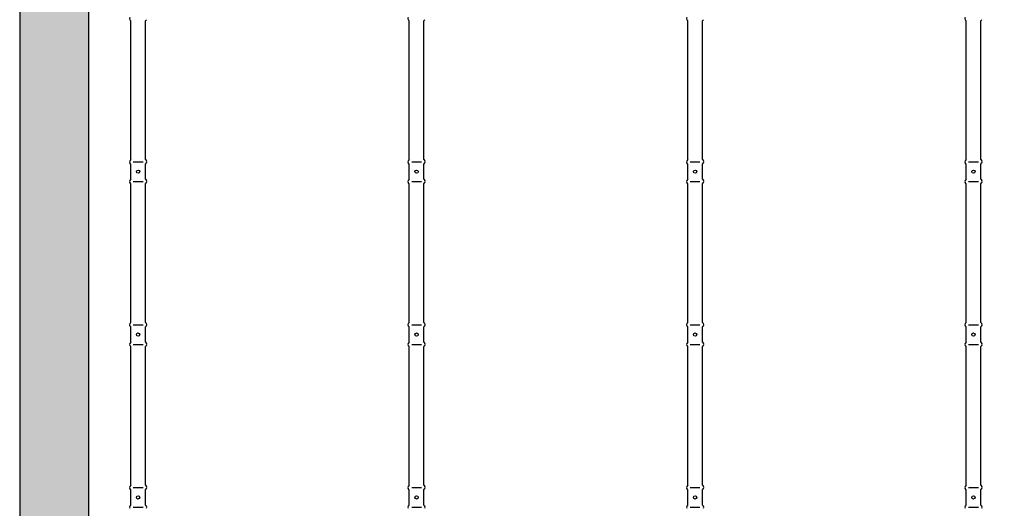
# Model space of a CAD drawing. Units: inches. Extents: x -31 to 70, y -65 to 51.
# Drawn here: x -26 to 3, y 14 to 29 of the extents above; entities that cross this region are included whole.
import ezdxf

# ---------------------------------------------------------------- set-up
doc = ezdxf.new("R2010")
doc.units = ezdxf.units.IN
doc.header["$MEASUREMENT"] = 0
doc.layers.add('HI Deatil 2', color=1, linetype='Continuous')
doc.layers.add('HI HATCH FILL', color=9, linetype='Continuous')

msp = doc.modelspace()

# ---------------------------------------------------------------- hatches: boundary and pattern name
at = {"layer": 'HI HATCH FILL'}
h = msp.add_hatch(dxfattribs=at)
h.set_pattern_fill('AR-CONC', color=256, scale=0.5)
h.set_pattern_definition([(50, (-25.742, -50.6934), (3.5863, -0.31376), [0.375, -4.125]), (355, (-25.742, -50.6934), (-0.69376, 3.76096), [0.3, -3.3]), (100.4514, (-25.443, -50.7195), (2.89254, 3.4472), [0.3187, -3.50571]), (46.184, (-25.742, -49.6934), (5.3362, -0.8276), [0.5625, -6.1875]), (96.6356, (-25.2973, -49.7624), (4.6733, 4.8706), [0.47805, -5.25857]), (351.184, (-25.742, -49.6934), (4.6733, 4.8706), [0.45, -4.95]), (21, (-25.242, -49.9434), (2.984535, -2.013094), [0.375, -4.125]), (326, (-25.242, -49.9434), (1.21658, 3.62575), [0.3, -3.3]), (71.4514, (-24.9933, -50.111), (4.20111, 1.61266), [0.3187, -3.50571]), (37.5, (-25.742, -50.6934), (0.0608, 1.66447), [0, -3.26, 0, -3.35, 0, -3.3125]), (7.5, (-25.742, -50.6934), (1.315348, 1.97206), [0, -1.91, 0, -3.185, 0, -1.2625]), (327.5, (-26.857, -50.6934), (2.669112, -0.112774), [0, -1.25, 0, -3.9, 0, -5.175]), (317.5, (-27.357, -50.6934), (2.91593, 0.500525), [0, -1.625, 0, -2.59, 0, -3.675])])
edge = h.paths.add_edge_path()
edge.add_line((21.662, -50.693), (21.662, 29.115))
edge.add_arc((6.662, 29.115), 15, 0, 90)
edge.add_line((6.662, 44.115), (-10.742, 44.115))
edge.add_arc((-10.742, 29.115), 15, 90, 180)
edge.add_line((-25.742, 29.115), (-25.742, -50.693))
edge.add_line((-25.742, -50.693), (-23.742, -50.693))
edge.add_line((-23.742, -50.693), (-23.742, 29.115))
edge.add_arc((-10.742, 29.115), 13, 90, 180, ccw=False)
edge.add_line((-10.742, 42.115), (6.662, 42.115))
edge.add_arc((6.662, 29.115), 13, 0, 90, ccw=False)
edge.add_line((19.662, 29.115), (19.662, -50.693))
edge.add_line((19.662, -50.693), (21.662, -50.693))

# ---------------------------------------------------------------- linework, layer by layer
at = {"layer": 'HI Deatil 2'}
for p, q in [((-22.514, 24.622), (-22.514, 28.659)), ((-22.085, 24.622), (-22.085, 28.659)), ((-14.41, 24.622), (-14.41, 28.659)), ((-13.98, 24.622), (-13.98, 28.659)), ((-6.305, 24.622), (-6.305, 28.659)), ((-5.876, 24.622), (-5.876, 28.659)), ((1.796, 24.622), (1.796, 28.659)), ((2.226, 24.622), (2.226, 28.659)), ((-22.514, 24.049), (-22.514, 24.491)), ((-22.085, 24.049), (-22.085, 24.491)), ((-14.41, 24.049), (-14.41, 24.491)), ((-13.98, 24.049), (-13.98, 24.491)), ((-6.305, 24.049), (-6.305, 24.491)), ((-5.876, 24.049), (-5.876, 24.491)), ((1.796, 24.049), (1.796, 24.491)), ((2.226, 24.049), (2.226, 24.491)), ((-22.514, 19.882), (-22.514, 23.918)), ((-22.085, 19.882), (-22.085, 23.918)), ((-14.41, 19.882), (-14.41, 23.918)), ((-13.98, 19.882), (-13.98, 23.918)), ((-6.305, 19.882), (-6.305, 23.918)), ((-5.876, 19.882), (-5.876, 23.918)), ((1.796, 19.882), (1.796, 23.918)), ((2.226, 19.882), (2.226, 23.918)), ((-22.514, 19.309), (-22.514, 19.751)), ((-22.085, 19.309), (-22.085, 19.751)), ((-14.41, 19.309), (-14.41, 19.751)), ((-13.98, 19.309), (-13.98, 19.751)), ((-6.305, 19.309), (-6.305, 19.751)), ((-5.876, 19.309), (-5.876, 19.751)), ((1.796, 19.309), (1.796, 19.751)), ((2.226, 19.309), (2.226, 19.751)), ((-22.514, 15.141), (-22.514, 19.178)), ((-22.085, 15.141), (-22.085, 19.178)), ((-14.41, 15.141), (-14.41, 19.178)), ((-13.98, 15.141), (-13.98, 19.178)), ((-6.305, 15.141), (-6.305, 19.178)), ((-5.876, 15.141), (-5.876, 19.178)), ((1.796, 15.141), (1.796, 19.178)), ((2.226, 15.141), (2.226, 19.178)), ((-22.514, 14.568), (-22.514, 15.01)), ((-22.085, 14.568), (-22.085, 15.01)), ((-14.41, 14.568), (-14.41, 15.01)), ((-13.98, 14.568), (-13.98, 15.01)), ((-6.305, 14.568), (-6.305, 15.01)), ((-5.876, 14.568), (-5.876, 15.01)), ((1.796, 14.568), (1.796, 15.01)), ((2.226, 14.568), (2.226, 15.01))]:
    msp.add_line(p, q, dxfattribs=at)
for points in [[(21.662, -50.693), (21.662, 29.115, 0.414214), (6.662, 44.115), (-10.742, 44.115, 0.414214), (-25.742, 29.115), (-25.742, -50.693)], [(19.662, -50.693), (19.662, 29.115, 0.414214), (6.662, 42.115), (-10.742, 42.115, 0.414214), (-23.742, 29.115), (-23.742, -50.693)]]:
    msp.add_lwpolyline(points, format="xyb", dxfattribs=at)
for points in [[(-22.514, 28.659), (-22.542, 28.693)], [(-22.085, 28.659), (-22.056, 28.693)], [(-14.41, 28.659), (-14.438, 28.693)], [(-13.98, 28.659), (-13.952, 28.693)], [(-6.305, 28.659), (-6.334, 28.693)], [(-5.876, 28.659), (-5.848, 28.693)], [(1.796, 28.659), (1.768, 28.693)], [(2.226, 28.659), (2.254, 28.693)], [(-22.514, 24.622), (-22.542, 24.587)], [(-22.514, 24.491), (-22.542, 24.526)], [(-22.514, 24.049), (-22.514, 24.491)], [(-22.085, 24.622), (-22.056, 24.587)], [(-22.085, 24.491), (-22.056, 24.526)], [(-22.085, 24.049), (-22.085, 24.491)], [(-14.41, 24.622), (-14.438, 24.587)], [(-14.41, 24.491), (-14.438, 24.526)], [(-14.41, 24.049), (-14.41, 24.491)], [(-13.98, 24.622), (-13.952, 24.587)], [(-13.98, 24.491), (-13.952, 24.526)], [(-13.98, 24.049), (-13.98, 24.491)], [(-6.305, 24.622), (-6.334, 24.587)], [(-6.305, 24.491), (-6.334, 24.526)], [(-6.305, 24.049), (-6.305, 24.491)], [(-5.876, 24.622), (-5.847, 24.587)], [(-5.876, 24.491), (-5.848, 24.526)], [(-5.876, 24.049), (-5.876, 24.491)], [(1.796, 24.622), (1.768, 24.587)], [(1.796, 24.491), (1.768, 24.526)], [(1.796, 24.049), (1.796, 24.491)], [(2.226, 24.622), (2.254, 24.587)], [(2.226, 24.491), (2.254, 24.526)], [(2.226, 24.049), (2.226, 24.491)], [(-22.514, 24.049), (-22.542, 24.014)], [(-22.514, 23.918), (-22.542, 23.953)], [(-22.085, 24.049), (-22.056, 24.014)], [(-22.085, 23.918), (-22.056, 23.953)], [(-14.41, 24.049), (-14.438, 24.014)], [(-14.41, 23.918), (-14.438, 23.953)], [(-13.98, 24.049), (-13.952, 24.014)], [(-13.98, 23.918), (-13.952, 23.953)], [(-6.305, 24.049), (-6.334, 24.014)], [(-6.305, 23.918), (-6.334, 23.953)], [(-5.876, 24.049), (-5.847, 24.014)], [(-5.876, 23.918), (-5.848, 23.953)], [(1.796, 24.049), (1.768, 24.014)], [(1.796, 23.918), (1.768, 23.953)], [(2.226, 24.049), (2.254, 24.014)], [(2.226, 23.918), (2.254, 23.953)], [(-22.514, 19.882), (-22.542, 19.846)], [(-22.514, 19.751), (-22.542, 19.785)], [(-22.085, 19.882), (-22.056, 19.846)], [(-22.085, 19.751), (-22.056, 19.785)], [(-14.41, 19.882), (-14.438, 19.846)], [(-14.41, 19.751), (-14.438, 19.785)], [(-13.98, 19.882), (-13.952, 19.846)], [(-13.98, 19.751), (-13.952, 19.785)], [(-6.305, 19.882), (-6.334, 19.846)], [(-6.305, 19.751), (-6.334, 19.785)], [(-5.876, 19.882), (-5.847, 19.846)], [(-5.876, 19.751), (-5.848, 19.785)], [(1.796, 19.882), (1.768, 19.846)], [(1.796, 19.751), (1.768, 19.785)], [(2.226, 19.882), (2.254, 19.846)], [(2.226, 19.751), (2.254, 19.785)], [(-22.514, 19.309), (-22.514, 19.751)], [(-22.085, 19.309), (-22.085, 19.751)], [(-14.41, 19.309), (-14.41, 19.751)], [(-13.98, 19.309), (-13.98, 19.751)], [(-6.305, 19.309), (-6.305, 19.751)], [(-5.876, 19.309), (-5.876, 19.751)], [(1.796, 19.309), (1.796, 19.751)], [(2.226, 19.309), (2.226, 19.751)], [(-22.514, 19.309), (-22.542, 19.273)], [(-22.514, 19.178), (-22.542, 19.212)], [(-22.085, 19.309), (-22.056, 19.273)], [(-22.085, 19.178), (-22.056, 19.212)], [(-14.41, 19.309), (-14.438, 19.273)], [(-14.41, 19.178), (-14.438, 19.212)], [(-13.98, 19.309), (-13.952, 19.273)], [(-13.98, 19.178), (-13.952, 19.212)], [(-6.305, 19.309), (-6.334, 19.273)], [(-6.305, 19.178), (-6.334, 19.212)], [(-5.876, 19.309), (-5.847, 19.273)], [(-5.876, 19.178), (-5.848, 19.212)], [(1.796, 19.309), (1.768, 19.273)], [(1.796, 19.178), (1.768, 19.212)], [(2.226, 19.309), (2.254, 19.273)], [(2.226, 19.178), (2.254, 19.212)], [(-22.514, 15.141), (-22.542, 15.106)], [(-22.514, 15.01), (-22.542, 15.045)], [(-22.514, 14.568), (-22.514, 15.01)], [(-22.085, 15.141), (-22.056, 15.106)], [(-22.085, 15.01), (-22.056, 15.045)], [(-22.085, 14.568), (-22.085, 15.01)], [(-14.41, 15.141), (-14.438, 15.106)], [(-14.41, 15.01), (-14.438, 15.045)], [(-14.41, 14.568), (-14.41, 15.01)], [(-13.98, 15.141), (-13.952, 15.106)], [(-13.98, 15.01), (-13.952, 15.045)], [(-13.98, 14.568), (-13.98, 15.01)], [(-6.305, 15.141), (-6.334, 15.106)], [(-6.305, 15.01), (-6.334, 15.045)], [(-6.305, 14.568), (-6.305, 15.01)], [(-5.876, 15.141), (-5.847, 15.106)], [(-5.876, 15.01), (-5.848, 15.045)], [(-5.876, 14.568), (-5.876, 15.01)], [(1.796, 15.141), (1.768, 15.106)], [(1.796, 15.01), (1.768, 15.045)], [(1.796, 14.568), (1.796, 15.01)], [(2.226, 15.141), (2.254, 15.106)], [(2.226, 15.01), (2.254, 15.045)], [(2.226, 14.568), (2.226, 15.01)], [(-22.514, 14.568), (-22.542, 14.533)], [(-22.085, 14.568), (-22.056, 14.533)], [(-14.41, 14.568), (-14.438, 14.533)], [(-13.98, 14.568), (-13.952, 14.533)], [(-6.305, 14.568), (-6.334, 14.533)], [(-5.876, 14.568), (-5.847, 14.533)], [(1.796, 14.568), (1.768, 14.533)], [(2.226, 14.568), (2.254, 14.533)]]:
    msp.add_lwpolyline(points, dxfattribs=at)
for centre, start, end in [((-22.502, 28.724), 142.8496, 217.6095), ((-14.398, 28.724), 142.8496, 217.6095), ((-6.294, 28.724), 142.8496, 217.6095), ((1.808, 28.724), 142.8496, 217.6095), ((-22.502, 24.556), 142.8496, 217.6095), ((-22.096, 24.556), 322.3905, 37.1504), ((-14.398, 24.556), 142.8496, 217.6095), ((-13.992, 24.556), 322.3905, 37.1504), ((-6.294, 24.556), 142.8496, 217.6095), ((-5.887, 24.556), 322.3905, 37.1504), ((1.808, 24.556), 142.8496, 217.6095), ((2.214, 24.556), 322.3905, 37.1504), ((-22.502, 23.983), 142.8496, 217.6095), ((-22.096, 23.983), 322.3905, 37.1504), ((-14.398, 23.983), 142.8496, 217.6095), ((-13.992, 23.983), 322.3905, 37.1504), ((-6.294, 23.983), 142.8496, 217.6095), ((-5.887, 23.983), 322.3905, 37.1504), ((1.808, 23.983), 142.8496, 217.6095), ((2.214, 23.983), 322.3905, 37.1504), ((-22.502, 19.816), 142.8496, 217.6095), ((-22.096, 19.816), 322.3905, 37.1504), ((-14.398, 19.816), 142.8496, 217.6095), ((-13.992, 19.816), 322.3905, 37.1504), ((-6.294, 19.816), 142.8496, 217.6095), ((-5.887, 19.816), 322.3905, 37.1504), ((1.808, 19.816), 142.8496, 217.6095), ((2.214, 19.816), 322.3905, 37.1504), ((-22.502, 19.243), 142.8496, 217.6095), ((-22.096, 19.243), 322.3905, 37.1504), ((-14.398, 19.243), 142.8496, 217.6095), ((-13.992, 19.243), 322.3905, 37.1504), ((-6.294, 19.243), 142.8496, 217.6095), ((-5.887, 19.243), 322.3905, 37.1504), ((1.808, 19.243), 142.8496, 217.6095), ((2.214, 19.243), 322.3905, 37.1504), ((-22.502, 15.075), 142.8496, 217.6095), ((-22.096, 15.075), 322.3905, 37.1504), ((-14.398, 15.075), 142.8496, 217.6095), ((-13.992, 15.075), 322.3905, 37.1504), ((-6.294, 15.075), 142.8496, 217.6095), ((-5.887, 15.075), 322.3905, 37.1504), ((1.808, 15.075), 142.8496, 217.6095), ((2.214, 15.075), 322.3905, 37.1504), ((-22.502, 14.503), 142.8496, 217.6095), ((-22.096, 14.503), 322.3905, 37.1504), ((-14.398, 14.503), 142.8496, 217.6095), ((-13.992, 14.503), 322.3905, 37.1504), ((-6.294, 14.503), 142.8496, 217.6095), ((-5.887, 14.503), 322.3905, 37.1504), ((1.808, 14.503), 142.8496, 217.6095), ((2.214, 14.503), 322.3905, 37.1504)]:
    msp.add_arc(centre, 0.0501, start, end, dxfattribs=at)
at = {"layer": 'HI HATCH FILL'}
for points in [[(-22.441, 24.556), (-22.156, 24.556)], [(-14.337, 24.556), (-14.052, 24.556)], [(-6.233, 24.556), (-5.948, 24.556)], [(1.869, 24.556), (2.154, 24.556)], [(-22.441, 23.983), (-22.156, 23.983)], [(-14.337, 23.983), (-14.052, 23.983)], [(-6.233, 23.983), (-5.948, 23.983)], [(1.869, 23.983), (2.154, 23.983)], [(-22.441, 19.816), (-22.156, 19.816)], [(-14.337, 19.816), (-14.052, 19.816)], [(-6.233, 19.816), (-5.948, 19.816)], [(1.869, 19.816), (2.154, 19.816)], [(-22.441, 19.243), (-22.156, 19.243)], [(-14.337, 19.243), (-14.052, 19.243)], [(-6.233, 19.243), (-5.948, 19.243)], [(1.869, 19.243), (2.154, 19.243)], [(-22.441, 15.075), (-22.156, 15.075)], [(-14.337, 15.075), (-14.052, 15.075)], [(-6.233, 15.075), (-5.948, 15.075)], [(1.869, 15.075), (2.154, 15.075)], [(-22.441, 14.502), (-22.156, 14.502)], [(-14.337, 14.502), (-14.052, 14.502)], [(-6.233, 14.502), (-5.948, 14.502)], [(1.869, 14.502), (2.154, 14.502)]]:
    msp.add_lwpolyline(points, dxfattribs=at)
for centre in [(-22.299, 24.27), (-14.194, 24.27), (-6.09, 24.27), (2.012, 24.27), (-22.299, 19.529), (-14.194, 19.529), (-6.09, 19.529), (2.012, 19.529), (-22.299, 14.789), (-14.194, 14.789), (-6.09, 14.789), (2.012, 14.789)]:
    msp.add_circle(centre, 0.0477, dxfattribs=at)

doc.saveas('drawing.dxf')
